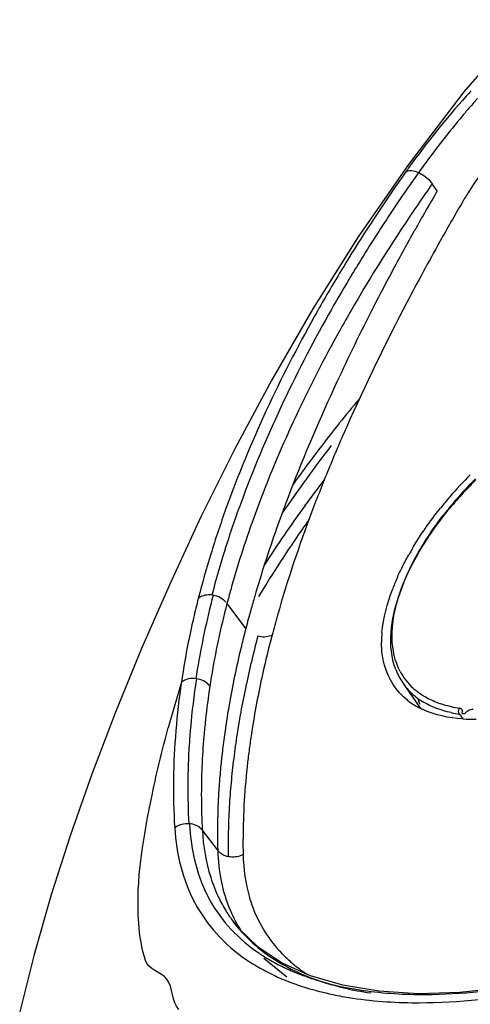
# Model space of a CAD drawing. Units: millimetres. Extents: x 0 to 420, y 0 to 297.
# Drawn here: x 299 to 300, y 99 to 101 of the extents above; entities that cross this region are included whole.
import ezdxf

# ---------------------------------------------------------------- set-up
doc = ezdxf.new("R2010")
doc.units = ezdxf.units.MM
doc.header["$LTSCALE"] = 23.1
doc.layers.get('0').update_dxf_attribs({"linetype": 'CONTINUOUS'})

msp = doc.modelspace()

# ---------------------------------------------------------------- linework, layer by layer
at = {"color": 6, "linetype": 'CONTINUOUS'}
for p, q in [((300.2256, 100.7678), (300.1152, 100.6395)), ((300.1152, 100.6395), (300.0166, 100.5111)), ((300.0166, 100.5111), (299.9276, 100.3826)), ((299.9276, 100.3826), (299.8469, 100.2546)), ((299.7085, 100.0059), (299.6485, 99.8854)), ((299.6485, 99.8854), (299.5935, 99.7673)), ((299.5935, 99.7673), (299.543, 99.6517)), ((299.543, 99.6517), (299.4968, 99.5387)), ((300.0073, 99.5898), (300.0384, 99.5455)), ((299.4968, 99.5387), (299.4549, 99.4286)), ((299.715, 99.1554), (299.7054, 99.1673)), ((299.7055, 99.1674), (299.7084, 99.1636)), ((299.7599, 99.102), (299.8011, 99.0691)), ((300.0339, 99.0391), (299.9642, 99.0434))]:
    msp.add_line(p, q, dxfattribs=at)
at = {"color": 2, "linetype": 'CONTINUOUS'}
for p, q in [((300.068, 100.4641), (300.0589, 100.4763)), ((300.1074, 99.5353), (300.1133, 99.5268))]:
    msp.add_line(p, q, dxfattribs=at)
at = {"color": 9, "linetype": 'CONTINUOUS'}
for p, q in [((299.7281, 99.6875), (299.6947, 99.7316)), ((299.6782, 99.2937), (299.6509, 99.3293))]:
    msp.add_line(p, q, dxfattribs=at)
for points in [[(300.0118, 100.4973), (300.0133, 100.4984), (300.0152, 100.4993), (300.0174, 100.4999), (300.0198, 100.5001), (300.0225, 100.5), (300.0254, 100.4996), (300.0284, 100.4989), (300.0315, 100.4979), (300.0347, 100.4966)], [(299.6554, 99.7462), (299.6528, 99.7455), (299.6503, 99.7446), (299.6478, 99.7435), (299.6456, 99.7421), (299.6436, 99.7406)], [(299.6701, 99.7462), (299.666, 99.7468), (299.6621, 99.7469), (299.6585, 99.7466), (299.6554, 99.7462)], [(299.6929, 99.7339), (299.6908, 99.7361), (299.6885, 99.7382), (299.6858, 99.7401), (299.683, 99.7418), (299.68, 99.7433), (299.6767, 99.7445), (299.6734, 99.7455), (299.6701, 99.7462)], [(299.6404, 99.5982), (299.6368, 99.5986), (299.6333, 99.5986), (299.6299, 99.5984), (299.6267, 99.5979), (299.6239, 99.5972), (299.6211, 99.5963), (299.6185, 99.5951), (299.616, 99.5937), (299.6139, 99.5921)], [(299.6642, 99.5848), (299.6625, 99.5869), (299.6605, 99.589), (299.6582, 99.5909), (299.6557, 99.5927), (299.653, 99.5942), (299.65, 99.5956), (299.6469, 99.5967), (299.6437, 99.5976), (299.6404, 99.5982)], [(299.6279, 99.3408), (299.6245, 99.3409), (299.621, 99.3407), (299.6177, 99.3402), (299.6146, 99.3395), (299.6118, 99.3387), (299.6091, 99.3376), (299.6064, 99.3363), (299.604, 99.3348), (299.6018, 99.3331)], [(299.6509, 99.3293), (299.6492, 99.3313), (299.6473, 99.3332), (299.6451, 99.3349), (299.6427, 99.3364), (299.6401, 99.3378), (299.6372, 99.3389), (299.6342, 99.3398), (299.6311, 99.3404), (299.6279, 99.3408)], [(299.7233, 99.2864), (299.7208, 99.285), (299.7181, 99.2839), (299.7152, 99.2829), (299.7123, 99.2822), (299.7093, 99.2818), (299.7062, 99.2815), (299.7031, 99.2815), (299.7001, 99.2818), (299.6971, 99.2822)]]:
    msp.add_lwpolyline(points, dxfattribs=at)
at = {"color": 2, "linetype": 'CONTINUOUS'}
for points in [[(300.0347, 100.4966), (300.0379, 100.4951), (300.0411, 100.4932), (300.0442, 100.4912), (300.0472, 100.489), (300.05, 100.4866), (300.0527, 100.4842), (300.055, 100.4816), (300.0571, 100.4789), (300.0589, 100.4763)], [(299.7747, 99.6754), (299.7723, 99.6744), (299.7698, 99.6735), (299.7671, 99.6729), (299.7642, 99.6724), (299.7613, 99.6722), (299.7584, 99.6722), (299.7553, 99.6724), (299.7523, 99.6729), (299.7493, 99.6736)], [(300.1074, 99.5353), (300.1068, 99.5362), (300.1063, 99.5373), (300.106, 99.5385), (300.1058, 99.5397), (300.1058, 99.541), (300.106, 99.5424), (300.1063, 99.5436), (300.1068, 99.5448), (300.1074, 99.5459)], [(300.1124, 99.5377), (300.1127, 99.5398), (300.1125, 99.5417), (300.1119, 99.5432), (300.1108, 99.5444), (300.1093, 99.5453), (300.1074, 99.5459)], [(300.1175, 99.5372), (300.1168, 99.5365), (300.116, 99.5361), (300.1152, 99.5358), (300.1143, 99.5357), (300.1135, 99.5357), (300.1128, 99.536), (300.1125, 99.5364), (300.1123, 99.5369), (300.1124, 99.5377)], [(300.1317, 99.5437), (300.1293, 99.5435), (300.127, 99.543), (300.1246, 99.5421), (300.1222, 99.5408), (300.1199, 99.5392), (300.1175, 99.5372)], [(299.6971, 99.2822), (299.6945, 99.2829), (299.692, 99.2837), (299.6896, 99.2846), (299.6873, 99.2858), (299.6851, 99.2871), (299.6831, 99.2886), (299.6813, 99.2902), (299.6796, 99.2919), (299.6782, 99.2937)]]:
    msp.add_lwpolyline(points, dxfattribs=at)
at = {"color": 6, "linetype": 'CONTINUOUS'}
for points in [[(299.8469, 100.2546), (299.7742, 100.1288), (299.7085, 100.0059)], [(299.4549, 99.4286), (299.4171, 99.3212), (299.3827, 99.2147), (299.3522, 99.109), (299.3267, 99.0069)], [(299.843, 99.0708), (299.7927, 99.0935), (299.7499, 99.1217), (299.715, 99.1554)], [(299.9642, 99.0434), (299.9003, 99.0541), (299.843, 99.0708)], [(300.1852, 99.0493), (300.1081, 99.0411), (300.0339, 99.0391)]]:
    msp.add_lwpolyline(points, dxfattribs=at)
at = {"color": 9, "linetype": 'CONTINUOUS'}
for centre, radius, start, end in [((301.0109, 99.8255), 1.2023, 137.2485, 137.859), ((301.2756, 99.6), 1.55, 144.2588, 144.6259), ((302.519, 98.7269), 3.0693, 144.7733, 146.6824), ((302.5253, 98.7357), 3.0502, 144.7391, 146.6442), ((302.5253, 98.734), 3.0198, 144.7617, 145.6159), ((302.5125, 98.7427), 3.0043, 145.6158, 146.4691), ((302.3727, 98.8228), 2.8943, 146.6786, 148.8927), ((302.3955, 98.8211), 2.8948, 146.6431, 148.6138), ((302.3764, 98.8305), 2.8423, 146.4283, 149.9728), ((302.3095, 98.8741), 2.7938, 148.6224, 149.1119), ((302.2203, 98.915), 2.7162, 148.8958, 150.7595), ((302.2367, 98.9173), 2.7092, 149.1064, 150.6668), ((302.1719, 98.9509), 2.605, 150.0133, 150.9431), ((301.6465, 98.641), 2.2497, 139.7571, 141.1734), ((301.6671, 98.6251), 2.2756, 141.1874, 144.6301), ((300.6012, 99.4841), 0.6606, 134.787, 136.9099), ((300.6042, 99.4812), 0.6648, 136.9068, 139.8601), ((301.5134, 99.2515), 1.9112, 159.8634, 162.4587), ((301.5727, 99.2247), 1.9456, 159.4371, 160.2495), ((300.5935, 99.4903), 0.6507, 139.8565, 142.3701), ((301.4491, 99.269), 1.8662, 160.2324, 162.848), ((301.4791, 99.2573), 1.8465, 160.2212, 164.3313), ((301.298, 99.3156), 1.7081, 162.8466, 165.5909), ((301.3673, 99.2976), 1.7579, 162.4569, 165.2025), ((301.3615, 99.2912), 1.724, 164.361, 165.2027), ((301.141, 99.3595), 1.5451, 165.7194, 167.049), ((301.1448, 99.3601), 1.5244, 165.3262, 167.8865), ((301.1394, 99.3535), 1.4934, 165.3363, 167.9234), ((301.034, 99.3839), 1.4111, 167.8872, 170.5916), ((301.0606, 99.3705), 1.4128, 167.9273, 170.6116), ((301.3095, 99.2655), 1.5887, 165.0472, 167.6288), ((300.8642, 99.4145), 1.2629, 171.1757, 171.9139), ((300.9721, 99.3945), 1.3482, 170.6075, 171.3054), ((300.0976, 99.6613), 0.108, 207.7398, 227.2603), ((302.3849, 98.7463), 2.8972, 163.0258, 164.6898), ((300.958, 99.3925), 1.3589, 171.5534, 175.2089), ((300.9889, 99.3912), 1.3643, 171.2746, 174.9893), ((301.0008, 99.3807), 1.3521, 170.6237, 171.3171), ((301.0192, 99.3778), 1.3707, 171.3156, 173.8367), ((300.1022, 99.6658), 0.1145, 227.2453, 230.0066), ((300.1368, 99.7548), 0.2109, 257.8924, 261.9892), ((300.9574, 99.3847), 1.3085, 173.8472, 175.1099), ((300.9005, 99.3996), 1.2755, 175.0188, 176.3184), ((301.1518, 99.2866), 1.4299, 171.2753, 172.349), ((300.898, 99.3896), 1.249, 175.1001, 177.5912), ((300.7998, 99.4048), 1.1747, 176.2528, 183.1195), ((301.1204, 99.2908), 1.3982, 172.349, 173.4565), ((300.8013, 99.3931), 1.1522, 177.564, 183.1728), ((300.8721, 99.3104), 1.1491, 179.843, 180.8105), ((300.8681, 99.3103), 1.145, 180.8108, 181.1985), ((299.9729, 99.2794), 0.2483, 196.2566, 201.9492), ((299.9343, 99.2871), 0.2543, 203.2842, 212.3069), ((299.932, 99.3785), 0.3226, 235.8577, 237.1488), ((299.9426, 99.3952), 0.3424, 237.1855, 242.017), ((299.9778, 99.2907), 0.2587, 225.441, 230.947), ((299.9194, 99.3791), 0.3381, 235.4979, 240.6506), ((299.9369, 99.4102), 0.3738, 240.6502, 245.375), ((299.9599, 99.4279), 0.3794, 242.0177, 246.5393), ((299.9919, 99.3082), 0.2812, 230.9615, 236.7099), ((299.9544, 99.4484), 0.4159, 245.3722, 249.6346), ((299.9707, 99.4923), 0.4627, 249.6315, 253.5253), ((299.9852, 99.5412), 0.5137, 253.5221, 257.0884), ((300.005, 99.6114), 0.5866, 256.7384, 260.0202)]:
    msp.add_arc(centre, radius, start, end, dxfattribs=at)
at = {"color": 2, "linetype": 'CONTINUOUS'}
for centre, radius, start, end in [((301.0636, 99.8006), 1.2405, 138.1622, 139.1217), ((301.1414, 99.7332), 1.3435, 139.1209, 139.9965), ((301.7918, 99.2275), 2.1675, 143.7397, 144.1614), ((303.5451, 98.4221), 4.0323, 149.5762, 150.7246), ((300.5828, 100.1714), 0.5436, 147.827, 150.0176), ((303.5679, 98.4208), 4.0041, 149.6657, 150.2302), ((303.6072, 98.3873), 4.1036, 150.724, 151.8252), ((303.7798, 98.2996), 4.2482, 150.2305, 150.7692), ((303.986, 98.1831), 4.485, 150.7561, 152.3306), ((303.6504, 98.3641), 4.1527, 151.8246, 152.8848), ((303.3824, 98.4991), 3.8526, 152.8555, 155.0312), ((303.2623, 98.558), 3.67, 152.2678, 156.1139), ((302.8159, 98.76), 3.1801, 156.1853, 156.9145), ((302.597, 98.8527), 2.9424, 156.9031, 158.4735), ((300.636, 99.4499), 0.721, 134.9632, 139.1906), ((301.6531, 98.5842), 2.2492, 142.5336, 144.0425), ((302.1682, 99.0222), 2.53, 159.008, 160.5412), ((302.3806, 98.9385), 2.7096, 158.4839, 159.3302), ((301.7068, 98.5458), 2.3151, 144.0545, 147.1887), ((300.6203, 99.4634), 0.7003, 139.1906, 141.3437), ((301.7816, 98.5114), 2.3757, 144.8072, 146.9303), ((301.9941, 99.084), 2.3452, 160.5479, 162.126), ((300.4915, 99.5517), 0.5439, 149.4391, 150.704), ((301.8832, 99.1197), 2.2287, 162.1256, 163.7168), ((301.871, 98.453), 2.4825, 146.9271, 148.6667), ((300.3678, 99.6126), 0.4059, 156.1708, 159.2622), ((301.8033, 99.1433), 2.1454, 163.7224, 164.4145), ((301.7474, 99.1588), 2.0874, 164.4135, 165.3288), ((301.5829, 99.2005), 1.8696, 164.159, 165.2834), ((301.5067, 99.225), 1.8377, 165.6857, 166.5208), ((301.5519, 99.2135), 1.8844, 165.4311, 165.6881), ((300.1677, 99.6627), 0.1987, 175.0084, 180.0777), ((301.5409, 99.1975), 1.8537, 165.1193, 166.5639), ((301.3453, 99.2624), 1.6721, 166.4795, 170.0235), ((301.4185, 99.2267), 1.7279, 166.5637, 168.0893), ((301.3055, 99.2506), 1.6124, 168.089, 169.699), ((300.0927, 99.6594), 0.1262, 231.8131, 235.3072), ((300.0961, 99.6642), 0.1321, 235.3082, 238.7024), ((300.1765, 99.6128), 0.1519, 198.8996, 203.292), ((301.1895, 99.2909), 1.5137, 170.0631, 171.3408), ((301.2015, 99.2694), 1.5068, 169.6988, 171.3976), ((300.0997, 99.6702), 0.1391, 238.7031, 241.9781), ((300.1038, 99.6778), 0.1476, 241.9802, 245.1239), ((300.1333, 99.8219), 0.2957, 266.1198, 270.7104), ((301.1189, 99.3016), 1.4423, 171.3408, 172.6664), ((301.0539, 99.31), 1.3767, 172.6664, 174.039), ((301.1072, 99.2837), 1.4113, 171.3975, 173.1852), ((300.9937, 99.3163), 1.3162, 174.039, 175.4582), ((301.0223, 99.2939), 1.3258, 173.1853, 175.0571), ((300.9381, 99.3207), 1.2605, 175.4582, 176.9231), ((300.9464, 99.3004), 1.2497, 175.0572, 177.0103), ((300.8864, 99.3235), 1.2087, 176.923, 178.4336), ((300.8481, 99.305), 1.1513, 176.984, 181.1344), ((300.8175, 99.3251), 1.1397, 178.4193, 181.5761)]:
    msp.add_arc(centre, radius, start, end, dxfattribs=at)
at = {"color": 6, "linetype": 'CONTINUOUS'}
for centre, radius, start, end in [((301.715, 98.5907), 2.3213, 142.2494, 145.8715), ((300.6089, 99.4744), 0.6712, 134.7201, 136.7544), ((300.6124, 99.4711), 0.676, 136.7519, 139.7397), ((300.343, 99.6287), 0.3625, 157.4796, 161.3003), ((300.1032, 99.6562), 0.1167, 200.8419, 207.6314), ((300.0976, 99.6532), 0.1103, 207.6414, 221.0055), ((300.1, 99.6553), 0.1135, 221.0156, 227.1799), ((300.1043, 99.6599), 0.1198, 227.1908, 233.4542), ((300.1091, 99.6664), 0.1279, 233.4449, 238.5606), ((300.1378, 99.7488), 0.2157, 257.8275, 261.8926), ((299.9301, 99.3302), 0.2776, 197.7326, 205.9765), ((299.9231, 99.3269), 0.2699, 205.9876, 208.7595), ((299.9161, 99.3231), 0.2619, 208.7605, 211.5908), ((299.9093, 99.3188), 0.2539, 211.5918, 216.612), ((299.9112, 99.3202), 0.2562, 217.6744, 220.1767), ((299.9158, 99.3243), 0.2624, 220.1948, 226.1285), ((299.9892, 99.4464), 0.406, 246.5635, 250.8248)]:
    msp.add_arc(centre, radius, start, end, dxfattribs=at)
at = {"color": 9, "linetype": 'CONTINUOUS'}
for points in [[(300.1194, 100.6322), (300.0831, 100.592), (300.0492, 100.5494), (300.0176, 100.5054)], [(299.8502, 100.2418), (299.789, 100.1324), (299.7352, 100.0181), (299.6928, 99.9001)], [(299.8749, 100.2445), (299.8146, 100.1371), (299.7614, 100.0251), (299.7191, 99.9094)], [(299.8947, 100.2161), (299.8397, 100.117), (299.7909, 100.0141), (299.7511, 99.908)], [(300.0322, 99.8185), (300.0457, 99.8426), (300.0612, 99.8657), (300.0781, 99.8876)], [(300.0014, 99.75), (300.0094, 99.7737), (300.02, 99.7966), (300.0322, 99.8185)], [(299.9878, 99.6698), (299.9871, 99.6969), (299.9928, 99.7243), (300.0014, 99.75)], [(299.6352, 99.7058), (299.6277, 99.6735), (299.6213, 99.6409), (299.6162, 99.6082)], [(300.002, 99.6111), (299.9926, 99.6289), (299.9882, 99.6496), (299.9878, 99.6698)], [(299.7578, 99.6059), (299.7503, 99.572), (299.7437, 99.5378), (299.7385, 99.5035)], [(299.5622, 99.3945), (299.5702, 99.4337), (299.5799, 99.4727), (299.5905, 99.5113)], [(299.6039, 99.506), (299.5991, 99.4486), (299.5982, 99.3907), (299.6018, 99.3331)], [(299.7313, 99.4501), (299.7261, 99.4048), (299.7232, 99.3591), (299.7231, 99.3135)], [(299.6018, 99.3331), (299.6048, 99.2875), (299.6158, 99.241), (299.6373, 99.2007)], [(299.6279, 99.3408), (299.6306, 99.2938), (299.6417, 99.2456), (299.6645, 99.2045)], [(299.6782, 99.2937), (299.6792, 99.2572), (299.6862, 99.2201), (299.7007, 99.1865)], [(299.7233, 99.2864), (299.7239, 99.2606), (299.7273, 99.2346), (299.7346, 99.2099)], [(299.6373, 99.2007), (299.6584, 99.1609), (299.6907, 99.126), (299.7278, 99.1004)], [(299.6645, 99.2045), (299.685, 99.1674), (299.716, 99.1353), (299.751, 99.1115)], [(299.7426, 99.1866), (299.7547, 99.1568), (299.7734, 99.1289), (299.7963, 99.1064)], [(299.8567, 99.0625), (299.8828, 99.0545), (299.9098, 99.0489), (299.9368, 99.045)]]:
    msp.add_open_spline(points, degree=3, dxfattribs=at)
at = {"color": 2, "linetype": 'CONTINUOUS'}
for points in [[(300.1123, 100.5968), (300.0886, 100.5685), (300.0659, 100.5393), (300.0441, 100.5095)], [(300.1615, 100.5162), (300.1478, 100.4984), (300.1347, 100.4799), (300.1227, 100.4608)], [(299.8899, 100.1253), (299.8599, 100.0607), (299.8317, 99.9951), (299.8062, 99.9285)], [(299.8455, 99.895), (299.8226, 99.8345), (299.802, 99.7731), (299.7843, 99.7108)], [(300.0231, 99.8282), (300.0381, 99.8536), (300.0551, 99.8778), (300.0735, 99.9009)], [(299.9697, 99.68), (299.972, 99.7061), (299.9789, 99.7319), (299.9882, 99.7564)], [(300.0148, 99.5602), (299.9954, 99.5755), (299.9806, 99.5982), (299.9741, 99.622)], [(300.1133, 99.5268), (300.0888, 99.5285), (300.0639, 99.5335), (300.0417, 99.5439)]]:
    msp.add_open_spline(points, degree=3, dxfattribs=at)
at = {"color": 6, "linetype": 'CONTINUOUS'}
for points in [[(300.0081, 99.7676), (300.0292, 99.8187), (300.0608, 99.8658), (300.0965, 99.908)], [(299.9858, 99.6809), (299.9875, 99.7027), (299.9926, 99.7243), (299.9996, 99.745)], [(299.9942, 99.6146), (299.9862, 99.6354), (299.9842, 99.6587), (299.9858, 99.6809)], [(300.0923, 99.538), (300.0749, 99.5417), (300.0576, 99.548), (300.0424, 99.5573)], [(299.6509, 99.3293), (299.6525, 99.3011), (299.657, 99.2726), (299.6657, 99.2457)], [(299.734, 99.1351), (299.7609, 99.1092), (299.7935, 99.0888), (299.8278, 99.074)], [(299.8559, 99.063), (299.8863, 99.0524), (299.9179, 99.0452), (299.9497, 99.0404)]]:
    msp.add_open_spline(points, degree=3, dxfattribs=at)
at = {"color": 2, "linetype": 'CONTINUOUS'}
for points, knots in [([(299.9965, 99.7766), (299.9995, 99.7835), (300.0061, 99.7974), (300.0133, 99.811), (300.0172, 99.8178)], [0, 0, 0, 0, 0.49152, 1, 1, 1, 1]), ([(299.9741, 99.622), (299.9724, 99.6283), (299.9698, 99.6418), (299.969, 99.6554), (299.969, 99.6624)], [0, 0, 0, 0, 0.486491, 1, 1, 1, 1])]:
    msp.add_open_spline(points, degree=3, knots=knots, dxfattribs=at)
at = {"color": 9, "linetype": 'CONTINUOUS'}
for points, knots in [([(300.0436, 99.5674), (300.041, 99.569), (300.0358, 99.5724), (300.031, 99.5761), (300.0286, 99.5781)], [0, 0, 0, 0, 0.504541, 1, 1, 1, 1]), ([(300.0925, 99.5485), (300.0837, 99.5504), (300.0667, 99.5553), (300.0508, 99.563), (300.0436, 99.5674)], [0, 0, 0, 0, 0.518206, 1, 1, 1, 1]), ([(299.5498, 99.0981), (299.5431, 99.1194), (299.528, 99.2189), (299.5468, 99.3188), (299.5622, 99.3945)], [0, 0, 0, 0, 0.224303, 1, 1, 1, 1]), ([(299.9033, 99.0337), (299.9427, 99.0268), (300.1235, 99.0129), (300.306, 99.0515), (300.4377, 99.1011)], [0, 0, 0, 0, 0.221122, 1, 1, 1, 1]), ([(299.9368, 99.045), (299.9733, 99.0397), (300.1384, 99.0304), (300.3042, 99.066), (300.4243, 99.1104)], [0, 0, 0, 0, 0.223166, 1, 1, 1, 1]), ([(299.6094, 99.0112), (299.5955, 99.0246), (299.6035, 99.0728), (299.5549, 99.082), (299.5498, 99.0981)], [0, 0, 0, 0, 0.534613, 1, 1, 1, 1]), ([(299.8089, 99.0799), (299.8166, 99.0766), (299.8323, 99.0703), (299.8484, 99.0649), (299.8567, 99.0625)], [0, 0, 0, 0, 0.492506, 1, 1, 1, 1])]:
    msp.add_open_spline(points, degree=3, knots=knots, dxfattribs=at)

doc.saveas('drawing.dxf')
